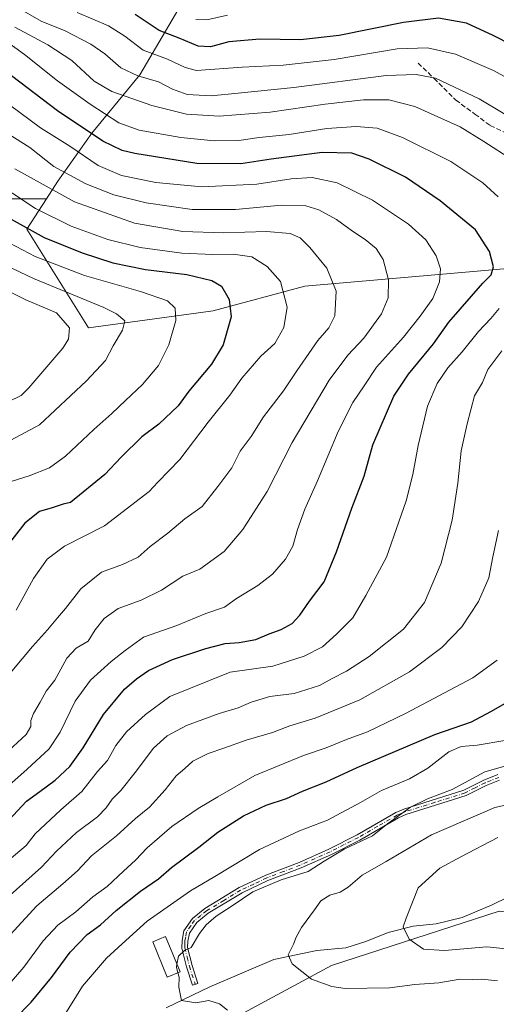
# Model space of a CAD drawing. Units: metres. Extents: x 651438 to 654893, y 4745507 to 4748682.
# Drawn here: x 651828 to 651986, y 4746715 to 4747042 of the extents above; entities that cross this region are included whole.
import ezdxf

# ---------------------------------------------------------------- set-up
doc = ezdxf.new("R2010")
doc.units = ezdxf.units.M
doc.header["$MEASUREMENT"] = 0
doc.linetypes.add('DGN Style 3', pattern=[2.307223, 1.648017, -0.659207])
doc.linetypes.add('DGN Style 4', pattern=[2.638475, 1.318413, -0.659207, 0.001648, -0.659207])
for name, color, linetype, lineweight in [('Arbolado forestal CxS', 92, 'Continuous', 0), ('Camino Cxs', 7, 'Continuous', 0), ('Camino eje', 30, 'DGN Style 4', 13), ('Corriente natural lineal', 142, 'Continuous', 13), ('Curva de nivel maestra', 30, 'Continuous', 30), ('Curva de nivel normal', 30, 'Continuous', 0), ('Edificación Cxs', 1, 'Continuous', 13), ('Senda', 7, 'DGN Style 3', 0)]:
    doc.layers.add(name, color=color, linetype=linetype, lineweight=lineweight)

# ---------------------------------------------------------------- blocks, each defined once
blk = doc.blocks.new('*U7')
at = {"layer": 'Arbolado forestal CxS', "color": 92, "linetype": 'Continuous', "lineweight": 0}
blk.add_polyline3d([(651883.6591, 4747050.6825, 990.6425), (651867.7411, 4747023.3803, 1009.1838), (651851.8239, 4747004.0409, 1024.6887), (651840.4537, 4746988.1155, 1036.8156), (651836.6859, 4746982.2507, 1041.5628), (651792.4151, 4746982.2513, 1058.2325)], dxfattribs=at)
blk = doc.blocks.new('*U8')
at = {"layer": 'Arbolado forestal CxS', "color": 92, "linetype": 'Continuous', "lineweight": 0}
blk.add_polyline3d([(651862.0347, 4746690.2255, 994.8526), (651931.3853, 4746727.6207, 983.8875), (651987.0637, 4746745.7127, 976.1711), (652020.8561, 4746741.1883, 972.9288), (652031.2227, 4746729.9155, 974.4653), (652021.3347, 4746712.5839, 982.5588)], dxfattribs=at)

msp = doc.modelspace()

# ---------------------------------------------------------------- linework, layer by layer
at = {"layer": 'Arbolado forestal CxS', "color": 92, "linetype": 'Continuous', "lineweight": 0}
for points in [[(652325.6831, 4747104.1469, 859.0983), (652287.3811, 4747121.5571, 860.9929), (652225.1669, 4747174.8517, 862.8203), (652174.4727, 4747220.6413, 865.8886), (652138.4957, 4747246.8073, 867.5318), (652094.3417, 4747253.3487, 873.5524), (652077.9887, 4747240.2661, 882.9977), (652059.9997, 4747222.2777, 894.5394), (652039.4383, 4747189.1219, 914.143), (652027.0271, 4747170.4763, 925.4383), (652004.8953, 4747162.4787, 929.4504), (651969.7891, 4747169.5251, 922.6985), (651961.8777, 4747140.5127, 940.0312), (651943.2365, 4747118.6985, 949.8345), (651922.3161, 4747084.8103, 967.7558), (651906.3983, 4747071.1597, 976.4342), (651883.6591, 4747050.6825, 990.6425), (651867.7411, 4747023.3803, 1009.1838), (651851.8239, 4747004.0409, 1024.6887), (651840.4537, 4746988.1155, 1036.8156), (651836.6859, 4746982.2507, 1041.5628)], [(652325.6831, 4747104.1469, 859.0983), (652287.3811, 4747121.5571, 860.9929), (652225.1669, 4747174.8517, 862.8203), (652174.4727, 4747220.6413, 865.8886), (652138.4957, 4747246.8073, 867.5318), (652094.3417, 4747253.3487, 873.5524), (652077.9887, 4747240.2661, 882.9977), (652059.9997, 4747222.2777, 894.5394), (652039.4383, 4747189.1219, 914.143), (652027.0271, 4747170.4763, 925.4383), (652004.8953, 4747162.4787, 929.4504), (651969.7891, 4747169.5251, 922.6985), (651961.8777, 4747140.5127, 940.0312), (651943.2365, 4747118.6985, 949.8345), (651922.3161, 4747084.8103, 967.7558), (651906.3983, 4747071.1597, 976.4342), (651883.6591, 4747050.6825, 990.6425), (651867.7411, 4747023.3803, 1009.1838), (651851.8239, 4747004.0409, 1024.6887), (651840.4537, 4746988.1155, 1036.8156), (651836.6859, 4746982.2507, 1041.5628)], [(652178.1685, 4746996.2271, 955.4253), (652134.6047, 4746976.4281, 977.7636), (652133.2659, 4746975.6501, 978.3879), (652097.4339, 4746954.8279, 990.1098), (652069.4615, 4746953.7273, 997.3291), (652041.9119, 4746965.3503, 1008.7197), (652034.0533, 4746964.1925, 1011.1533), (652012.7215, 4746961.0499, 1017.5587), (651922.5197, 4746953.1931, 1043.4723), (651892.1201, 4746945.0577, 1052.0401), (651850.6715, 4746939.3693, 1063.0679), (651830.2215, 4746972.1889, 1049.5117), (651836.6859, 4746982.2507, 1041.5628), (651840.4537, 4746988.1155, 1036.8156), (651851.8239, 4747004.0409, 1024.6887), (651867.7411, 4747023.3803, 1009.1838), (651883.6591, 4747050.6825, 990.6425)], [(651836.6859, 4746982.2507, 1041.5628), (651792.4151, 4746982.2513, 1058.2325), (651768.7755, 4746986.5497, 1066.3194), (651735.5607, 4746979.1691, 1084.1243)], [(651836.6859, 4746982.2507, 1041.5628), (651792.4151, 4746982.2513, 1058.2325), (651768.7755, 4746986.5497, 1066.3194), (651735.5607, 4746979.1691, 1084.1243)], [(651792.4151, 4746982.2513, 1058.2325), (651836.6859, 4746982.2507, 1041.5628), (651830.2215, 4746972.1889, 1049.5117), (651850.6715, 4746939.3693, 1063.0679), (651892.1201, 4746945.0577, 1052.0401), (651922.5197, 4746953.1931, 1043.4723), (652012.7215, 4746961.0499, 1017.5587)], [(651836.6859, 4746982.2507, 1041.5628), (651830.2215, 4746972.1889, 1049.5117), (651850.6715, 4746939.3693, 1063.0679), (651892.1201, 4746945.0577, 1052.0401), (651922.5197, 4746953.1931, 1043.4723), (652012.7215, 4746961.0499, 1017.5587), (652034.0533, 4746964.1925, 1011.1533), (652041.9119, 4746965.3503, 1008.7197), (652069.4615, 4746953.7273, 997.3291), (652097.4339, 4746954.8279, 990.1098), (652133.2659, 4746975.6501, 978.3879)], [(651836.6859, 4746982.2507, 1041.5628), (651830.2215, 4746972.1889, 1049.5117), (651850.6715, 4746939.3693, 1063.0679), (651892.1201, 4746945.0577, 1052.0401), (651922.5197, 4746953.1931, 1043.4723), (652012.7215, 4746961.0499, 1017.5587), (652034.0533, 4746964.1925, 1011.1533), (652041.9119, 4746965.3503, 1008.7197), (652069.4615, 4746953.7273, 997.3291), (652097.4339, 4746954.8279, 990.1098), (652133.2659, 4746975.6501, 978.3879)], [(651478.297, 4746768.6006, 1087.6847), (651506.5859, 4746754.4557, 1073.2623), (651508.7345, 4746728.6671, 1071.0201), (651508.7335, 4746679.2391, 1067.2866), (651532.3721, 4746629.8107, 1061.0576), (651560.3099, 4746625.5123, 1050.5175), (651589.9129, 4746626.0923, 1041.0998), (651586.7771, 4746640.5069, 1043.2586), (651599.0603, 4746666.7801, 1040.3979), (651619.1243, 4746684.2815, 1034.9524), (651637.5917, 4746686.9377, 1028.1002), (651659.1049, 4746690.0321, 1022.9186), (651709.4649, 4746683.8753, 1013.9525), (651754.5333, 4746689.7107, 1007.7165), (651788.2079, 4746692.1773, 1002.4613), (651814.5711, 4746675.4483, 998.7315), (651839.4169, 4746673.3181, 997.3852), (651862.0347, 4746690.2255, 994.8526), (651931.3853, 4746727.6207, 983.8875), (651987.0637, 4746745.7127, 976.1711)], [(651987.0637, 4746745.7127, 976.1711), (651931.3853, 4746727.6207, 983.8875), (651862.0347, 4746690.2255, 994.8526)]]:
    msp.add_polyline3d(points, dxfattribs=at)
at = {"layer": 'Camino Cxs', "color": 7, "linetype": 'Continuous', "lineweight": 0}
msp.add_polyline3d([(651987.1501, 4746789.1801, 996.4577), (651982.7601, 4746787.4301, 999.461), (651976.0901, 4746784.0501, 995.6147), (651956.0701, 4746777.7701, 995.9815), (651953.6001, 4746776.7201, 995.8754), (651940.7501, 4746769.3101, 995.649), (651931.3301, 4746764.5501, 994.272), (651921.3401, 4746760.1001, 992.6997), (651910.2701, 4746755.8201, 993.8697), (651901.6501, 4746751.7901, 997.0028), (651890.4601, 4746745.0001, 994.8077), (651886.6001, 4746741.9601, 995.9852), (651884.1701, 4746738.4101, 999.5078), (651883.6501, 4746735.7301, 998.9078), (651883.5901, 4746733.6401, 997.5827), (651885.1201, 4746727.6801, 994.065), (651887.0101, 4746721.7101, 991.2821), (651885.1801, 4746721.1301, 991.3882), (651883.2701, 4746727.1501, 993.2279), (651881.6701, 4746733.4301, 997.1186), (651881.7301, 4746735.9501, 998.6354), (651882.3601, 4746739.1601, 999.2129), (651885.1901, 4746743.2801, 996.6276), (651889.3601, 4746746.5701, 995.1481), (651900.7401, 4746753.4901, 997.1505), (651909.5201, 4746757.5801, 993.2844), (651920.6001, 4746761.8701, 993.3911), (651930.5001, 4746766.2901, 995.2997), (651939.8401, 4746771.0001, 997.1218), (651952.7401, 4746778.4301, 997.8324), (651955.4001, 4746779.5701, 998.1054), (651975.3601, 4746785.8401, 997.1997), (651981.9801, 4746789.1801, 1000.8678), (651986.6201, 4746791.0301, 998.3724)], dxfattribs=at)
msp.add_polyline3d([(651987.1501, 4746789.1801, 996.4577), (651982.7601, 4746787.4301, 999.461), (651976.0901, 4746784.0501, 995.6147), (651956.0701, 4746777.7701, 995.9815), (651953.6001, 4746776.7201, 995.8754), (651940.7501, 4746769.3101, 995.649), (651931.3301, 4746764.5501, 994.272), (651921.3401, 4746760.1001, 992.6997), (651910.2701, 4746755.8201, 993.8697), (651901.6501, 4746751.7901, 997.0028), (651890.4601, 4746745.0001, 994.8077), (651886.6001, 4746741.9601, 995.9852), (651884.1701, 4746738.4101, 999.5078), (651883.6501, 4746735.7301, 998.9078), (651883.5901, 4746733.6401, 997.5827), (651885.1201, 4746727.6801, 994.065), (651887.0101, 4746721.7101, 991.2821), (651885.1801, 4746721.1301, 991.3882), (651883.2701, 4746727.1501, 993.2279), (651881.6701, 4746733.4301, 997.1186), (651881.7301, 4746735.9501, 998.6354), (651882.3601, 4746739.1601, 999.2129), (651885.1901, 4746743.2801, 996.6276), (651889.3601, 4746746.5701, 995.1481), (651900.7401, 4746753.4901, 997.1505), (651909.5201, 4746757.5801, 993.2844), (651920.6001, 4746761.8701, 993.3911), (651930.5001, 4746766.2901, 995.2997), (651939.8401, 4746771.0001, 997.1218), (651952.7401, 4746778.4301, 997.8324), (651955.4001, 4746779.5701, 998.1054), (651975.3601, 4746785.8401, 997.1997), (651981.9801, 4746789.1801, 1000.8678), (651986.6201, 4746791.0301, 998.3724)], dxfattribs=at)
at = {"layer": 'Camino eje', "color": 30, "linetype": 'DGN Style 4', "lineweight": 13}
msp.add_polyline3d([(651986.8851, 4746790.1051, 997.4209), (651982.3701, 4746788.3051, 1000.3548), (651979.0601, 4746786.6351, 998.8052), (651975.7251, 4746784.9451, 996.4342), (651965.7151, 4746781.8051, 992.5149), (651955.7351, 4746778.6701, 997.03), (651954.5001, 4746778.1451, 996.8998), (651953.1701, 4746777.5751, 996.6894), (651946.7201, 4746773.8601, 995.99), (651940.2951, 4746770.1551, 996.3275), (651935.5851, 4746767.7751, 993.7971), (651930.9151, 4746765.4201, 994.6856), (651925.9201, 4746763.1951, 993.7909), (651920.9701, 4746760.9851, 993.0289), (651915.4351, 4746758.8451, 993.0081), (651909.8951, 4746756.7001, 993.4856), (651905.5851, 4746754.6851, 995.1615), (651901.1951, 4746752.6401, 996.8507), (651895.6001, 4746749.2451, 997.6049), (651889.9101, 4746745.7851, 994.9966), (651887.9801, 4746744.2651, 994.9677), (651885.8951, 4746742.6201, 995.9293), (651884.6801, 4746740.8451, 997.8006), (651883.2651, 4746738.7851, 999.3449), (651882.9501, 4746737.1801, 999.7303), (651882.6901, 4746735.8401, 998.808), (651882.6601, 4746734.7951, 998.1071), (651882.6301, 4746733.5351, 997.2604), (651883.4301, 4746730.3951, 995.3833), (651884.1951, 4746727.4151, 993.6146), (651886.0951, 4746721.4201, 991.3188)], dxfattribs=at)
at = {"layer": 'Corriente natural lineal', "color": 142, "linetype": 'Continuous', "lineweight": 13}
msp.add_polyline3d([(651876.4185, 4746713.6016, 991.5907), (651890.9707, 4746720.5469, 989.5036), (651912.1941, 4746729.5987, 986.1), (651926.4812, 4746732.6254, 984.2628), (651936.1445, 4746733.4538, 983.5678), (651942.7688, 4746735.5579, 982.3078), (651950.1531, 4746738.6304, 980.7992), (651958.4763, 4746740.6549, 979.8919), (651966.1451, 4746741.4554, 978.8517), (651974.7473, 4746743.6174, 977.4795), (651984.7162, 4746747.7371, 976.1474), (651989.9019, 4746750.3738, 975.5231)], dxfattribs=at)
at = {"layer": 'Curva de nivel maestra', "color": 30, "linetype": 'Continuous', "lineweight": 30, "flags": 128}
for points, elevation in [([(651997.47, 4747030.2201), (651985.04, 4747036.4601), (651976.23, 4747040.5901), (651966.95, 4747042.2301), (651955.29, 4747040.7801), (651933.9, 4747036.5101), (651921.09, 4747035.0601), (651907.57, 4747035.3101), (651897.29, 4747034.3601), (651891.16, 4747032.6701), (651887.09, 4747032.9001), (651880.82, 4747035.6301), (651874.12, 4747038.1701), (651866.22, 4747043.4201)], 1000), ([(651824.25, 4746775.9101), (651830.1, 4746782.1701), (651834.56, 4746785.3701), (651839.6, 4746789.1401), (651844.46, 4746793.7301), (651848.95, 4746799.9001), (651855.62, 4746810.9901), (651862.66, 4746819.3501), (651866.62, 4746822.8701), (651870.62, 4746825.5701), (651878.62, 4746829.2201), (651889.59, 4746832.9401), (651896.11, 4746834.5801), (651900.73, 4746834.9301), (651906.24, 4746835.9401), (651910.62, 4746837.7401), (651914.62, 4746839.1801), (651918.29, 4746841.2401), (651920.84, 4746843.9401), (651924.09, 4746848.5901), (651928.96, 4746855.0401), (651933.03, 4746865.0401), (651938.09, 4746879.4901), (651942.26, 4746890.1701), (651945.11, 4746900.4901), (651952.02, 4746916.7101), (651956.96, 4746924.0401), (651965.2, 4746934.0401), (651970.32, 4746941.2401), (651981.57, 4746954.2401), (651984.43, 4746957.0401), (651985.12, 4746959.6301), (651983.83, 4746964.7801), (651979.18, 4746971.9301), (651967.43, 4746981.5201), (651955.96, 4746989.3801), (651943.93, 4746995.4401), (651938.09, 4746997.4001), (651928.29, 4746997.5901), (651911.29, 4746995.4101), (651901.3, 4746993.8701), (651886.69, 4746994.0001), (651866.1, 4746997.2901), (651861.85, 4746998.3401), (651855.48, 4747001.3401), (651840.35, 4747011.4401), (651822.74, 4747024.8201)], 1025), ([(651824.04, 4746976.0901), (651836.01, 4746969.4301), (651848.54, 4746964.2701), (651858.74, 4746961.0001), (651869.65, 4746958.7201), (651883.38, 4746957.0601), (651891.61, 4746955.1501), (651894.82, 4746953.1801), (651897.44, 4746948.8301), (651898.07, 4746943.0401), (651895.42, 4746933.7801), (651891.51, 4746927.3501), (651883.95, 4746918.3201), (651880.46, 4746913.4901), (651874, 4746907.4301), (651868.44, 4746903.1701), (651861.47, 4746896.4001), (651856.09, 4746890.7301), (651844.69, 4746881.4201), (651842.3, 4746880.8501), (651838.57, 4746879.5701), (651834.42, 4746878.4301), (651829.57, 4746874.5101), (651821.72, 4746864.4501)], 1050), ([(651820.37, 4746704.0701), (651831.62, 4746715.4601), (651838.43, 4746723.6401), (651844.62, 4746732.0301), (651850.29, 4746737.8801), (651854.67, 4746741.1401), (651859.81, 4746745.8501), (651868, 4746752.3501), (651873.95, 4746756.4601), (651878.29, 4746760.1701), (651887.29, 4746766.8901), (651893.62, 4746771.8701), (651902.1, 4746777.3001), (651909.62, 4746780.8401), (651916.48, 4746783.0801), (651921.72, 4746785.5001), (651929.62, 4746788.6101), (651939.88, 4746793.3701), (651965.64, 4746804.3101), (651977.88, 4746808.5401), (651984.29, 4746812.0301), (651994.8, 4746817.9201)], 1000)]:
    msp.add_lwpolyline(points, dxfattribs=dict(at, elevation=elevation))
at = {"layer": 'Curva de nivel normal', "color": 30, "linetype": 'Continuous', "lineweight": 0, "flags": 128}
for points, elevation in [([(652003.8, 4747001.55), (651980.35, 4747015.44), (651965.86, 4747022.28), (651959.44, 4747023.53), (651949.53, 4747023.19), (651918.88, 4747019.26), (651900.35, 4747017.34), (651891.44, 4747016.48), (651883.48, 4747016.93), (651878.62, 4747018.69), (651873.95, 4747021.13), (651867.09, 4747023.06), (651861.39, 4747025.7), (651856.11, 4747030.38), (651851.5, 4747033.65), (651842.98, 4747038), (651835.01, 4747041.28), (651829.25, 4747044.51)], 1010), ([(652003.23, 4747014.98), (651985.16, 4747024.91), (651972.54, 4747030.24), (651963.19, 4747032.42), (651953.14, 4747032.01), (651932.25, 4747028.52), (651915.29, 4747026.59), (651901.68, 4747025.94), (651886.58, 4747024.91), (651882.77, 4747025.81), (651876.86, 4747028.61), (651868.82, 4747031.58), (651862.79, 4747036.21), (651857.32, 4747039.64), (651846.97, 4747044.08)], 1005), ([(651896.79, 4747043.21), (651889.97, 4747041.72), (651886.33, 4747041.75)], 995), ([(651991.57, 4746995.13), (651981.98, 4747001.3), (651974.11, 4747006.2), (651959.02, 4747012.88), (651950.39, 4747015.06), (651941.98, 4747015.11), (651929.29, 4747013.71), (651910.95, 4747011.03), (651894.11, 4747009.68), (651883.24, 4747010.33), (651871.69, 4747013.25), (651858.46, 4747017.84), (651852.58, 4747021.34), (651845.1, 4747028.2), (651837.18, 4747033.38), (651826.26, 4747039.22)], 1015), ([(651986.69, 4746982.95), (651981.62, 4746987.6), (651970.96, 4746994.62), (651954.95, 4747002.66), (651946.53, 4747005.69), (651939.59, 4747006.3), (651929.86, 4747005.58), (651917.29, 4747003.64), (651907.36, 4747002.58), (651900.57, 4747001.65), (651892.36, 4747001.5), (651881.36, 4747002.57), (651867.47, 4747005.08), (651860.73, 4747007.49), (651851.2, 4747013.64), (651840.34, 4747021.46), (651829.38, 4747030.21), (651820.88, 4747036.27)], 1020), ([(651819.11, 4746783.02), (651830.28, 4746792.82), (651837.62, 4746799.61), (651841.29, 4746805.08), (651846.29, 4746815.41), (651851.36, 4746822.44), (651858.25, 4746828.63), (651862.86, 4746832.25), (651868.94, 4746836.71), (651880.03, 4746840.57), (651889.61, 4746844.49), (651895.87, 4746846.64), (651899.83, 4746849.48), (651906.94, 4746853.88), (651911.77, 4746857.57), (651916.1, 4746862.58), (651918.49, 4746866.94), (651920.03, 4746872.44), (651922.46, 4746879.14), (651926.74, 4746888.63), (651933.55, 4746904.94), (651938.46, 4746914.58), (651942.26, 4746920.19), (651946.29, 4746926.33), (651955.29, 4746936.33), (651960.76, 4746943.29), (651965, 4746949.09), (651967.24, 4746954.71), (651967.61, 4746959.02), (651966.11, 4746963.3), (651962.65, 4746968.67), (651956.9, 4746973.85), (651944.94, 4746981.77), (651933.29, 4746987.5), (651924.95, 4746989.37), (651917.92, 4746988.92), (651906.6, 4746987.06), (651888.35, 4746986.19), (651873.06, 4746987.66), (651861.62, 4746989.97), (651853.84, 4746993.26), (651844.43, 4746999.73), (651834.76, 4747005.84), (651820.92, 4747016)], 1030), ([(651824.2, 4746799.04), (651829.96, 4746804.37), (651831.53, 4746807.04), (651831.58, 4746809.04), (651832.37, 4746811.37), (651834.64, 4746815.04), (651836.58, 4746818.71), (651839.45, 4746822.37), (651843.46, 4746829.71), (651846.61, 4746833.04), (651850.53, 4746835.39), (651852.89, 4746839.09), (651855.92, 4746842.91), (651860.58, 4746846.14), (651868.14, 4746849), (651874.95, 4746852.3), (651881.95, 4746856.9), (651887.62, 4746859.21), (651895.7, 4746865.16), (651901.95, 4746872.44), (651910.04, 4746885.07), (651918.29, 4746901.36), (651930.62, 4746922.01), (651936.8, 4746930.36), (651942.08, 4746935.93), (651947.94, 4746944.04), (651950.14, 4746949.37), (651950.32, 4746955.37), (651948.56, 4746962.14), (651946.24, 4746965.75), (651942.54, 4746968.72), (651938.36, 4746971.45), (651933.01, 4746975.42), (651927.2, 4746978.58), (651922.87, 4746979.9), (651914.77, 4746980.16), (651899.49, 4746978.66), (651885.08, 4746978.7), (651869.82, 4746980.9), (651859.14, 4746983.56), (651849.81, 4746987.23), (651839.2, 4746992.96), (651831.18, 4746999.26), (651824.02, 4747003.77)], 1035), ([(651825.22, 4746825.4), (651832.08, 4746833.61), (651837.11, 4746839.07), (651840.38, 4746843.13), (651843.05, 4746846.14), (651848.16, 4746852.71), (651855.05, 4746858.31), (651861.92, 4746860.8), (651867.12, 4746863.24), (651871.19, 4746866.73), (651877, 4746871.2), (651882.72, 4746876), (651888.45, 4746880.03), (651893.66, 4746886.73), (651898.29, 4746892.96), (651901.04, 4746898.39), (651904.67, 4746903.3), (651908.74, 4746909.81), (651915.47, 4746918.51), (651919.84, 4746925.09), (651926.84, 4746935.15), (651930.51, 4746939.4), (651932.44, 4746943.41), (651932.87, 4746951.52), (651929.83, 4746959.19), (651924.22, 4746966.1), (651920.97, 4746969.25), (651917.66, 4746970.75), (651909.73, 4746971.44), (651895.42, 4746971), (651881.99, 4746971.43), (651865.96, 4746974.15), (651846.04, 4746981.27), (651826.23, 4746992.17)], 1040), ([(651826.67, 4746845.66), (651832.38, 4746856.17), (651836.96, 4746862.62), (651842.74, 4746866.9), (651855.97, 4746873.59), (651870.82, 4746885.1), (651873.71, 4746888.19), (651880.97, 4746895.68), (651890.37, 4746908.08), (651897.64, 4746917.06), (651901.62, 4746922.66), (651907.94, 4746929.95), (651912.5, 4746934.19), (651915.52, 4746939.5), (651916.63, 4746946.21), (651914.4, 4746954.82), (651910.01, 4746959.75), (651904.86, 4746962.97), (651898.66, 4746963.91), (651891.95, 4746963.75), (651881.62, 4746964.21), (651867.83, 4746966.08), (651857.11, 4746968.72), (651844.94, 4746973.14), (651833.13, 4746979.07), (651817.95, 4746989.04)], 1045), ([(651824.95, 4746888.33), (651830.95, 4746890.22), (651837.77, 4746892.96), (651843.06, 4746896.73), (651852.48, 4746905.68), (651858.46, 4746910.93), (651862.95, 4746915.29), (651868.59, 4746920.53), (651873.96, 4746926.91), (651877.37, 4746933.71), (651879.68, 4746941.87), (651879.42, 4746945.89), (651876.89, 4746948.31), (651868, 4746951.42), (651849.34, 4746956.76), (651833.02, 4746963.1), (651820.26, 4746969.76)], 1055), ([(651824.87, 4746902.13), (651834.42, 4746907.15), (651850.03, 4746921.79), (651856.3, 4746928.56), (651858.82, 4746933.4), (651862, 4746938.57), (651862.69, 4746941.7), (651860.02, 4746944.01), (651855.72, 4746946.11), (651832.4, 4746955.81), (651818.33, 4746962.44)], 1060), ([(651823.99, 4746914.84), (651828.29, 4746916.91), (651830.84, 4746919.42), (651842.1, 4746932.64), (651844.09, 4746935.67), (651844.41, 4746939.36), (651840.01, 4746944.33), (651829.89, 4746948.72), (651808.96, 4746959.07)], 1065), ([(651822.86, 4746761.51), (651829.93, 4746767.45), (651832.95, 4746771.37), (651841.44, 4746779.37), (651848.42, 4746785.37), (651853.72, 4746792.04), (651857.03, 4746795.71), (651859.7, 4746800.67), (651863.32, 4746805.24), (651869.56, 4746811.01), (651877.67, 4746816.94), (651897.71, 4746825.04), (651911.92, 4746827), (651922.32, 4746830.37), (651928.34, 4746833.45), (651933.04, 4746837.69), (651938.47, 4746843.12), (651942.74, 4746850.46), (651949.67, 4746863.25), (651953.7, 4746874.96), (651956.13, 4746881.92), (651958.33, 4746890.71), (651960.1, 4746900.37), (651963.21, 4746913.37), (651966.46, 4746920.89), (651969.99, 4746926.06), (651974.76, 4746931.38), (651980.13, 4746938.23), (651984.25, 4746942.45), (651987.01, 4746945.86)], 1020), ([(651821.53, 4746748.24), (651835.06, 4746760.28), (651840.05, 4746765.56), (651846.73, 4746771.8), (651853.62, 4746777.05), (651856.58, 4746779.98), (651858.53, 4746782.83), (651861.37, 4746785.71), (651866.21, 4746791.71), (651872.23, 4746799.84), (651876.84, 4746803.93), (651883.24, 4746807.32), (651894.05, 4746811.27), (651900.36, 4746813.18), (651904.67, 4746815.07), (651910.88, 4746816.92), (651918.95, 4746818), (651927.4, 4746820.62), (651931.62, 4746823), (651936.3, 4746825.37), (651943.82, 4746830.2), (651955.22, 4746839.35), (651962.3, 4746848.2), (651967.74, 4746861.22), (651971.41, 4746875.58), (651973.3, 4746887.8), (651974.38, 4746898.52), (651976.39, 4746907.57), (651978.8, 4746916.82), (651981.5, 4746921.27), (651983.32, 4746925.51), (651987.88, 4746931.74)], 1015), ([(651822.26, 4746735.21), (651833.57, 4746747.46), (651842.18, 4746754.71), (651847.06, 4746759.12), (651851.72, 4746764.02), (651859.94, 4746770.7), (651866.25, 4746776.41), (651870.94, 4746780.18), (651876.15, 4746785.96), (651879.77, 4746790.59), (651882.64, 4746793.1), (651885.32, 4746795.49), (651890.36, 4746798.08), (651895.59, 4746799.82), (651903.06, 4746802.48), (651911.8, 4746805), (651917.49, 4746807.2), (651925.98, 4746809.79), (651940.74, 4746815.82), (651957.23, 4746825.16), (651967.95, 4746833.2), (651974.62, 4746840.15), (651980.22, 4746848.51), (651983.65, 4746856.36), (651984.94, 4746863.3), (651986.81, 4746872.04)], 1010), ([(651822.23, 4746719.05), (651829.22, 4746727.07), (651835.61, 4746735.84), (651840.54, 4746741.06), (651846.5, 4746745.45), (651852.15, 4746750.4), (651856.92, 4746753.82), (651862.29, 4746758.94), (651866.29, 4746762.58), (651870.11, 4746766.69), (651878.38, 4746773.8), (651887.08, 4746779.8), (651893.62, 4746783.68), (651905.95, 4746790.72), (651922.03, 4746797.35), (651929.59, 4746799.91), (651936.32, 4746802.67), (651943.28, 4746805.18), (651955.95, 4746811.3), (651978.29, 4746823.18), (651986.33, 4746828.99)], 1005), ([(651842.11, 4746710.22), (651848.7, 4746720.82), (651856.62, 4746730.1), (651863.02, 4746735.95), (651870.21, 4746742.36), (651884.51, 4746752.42), (651892.6, 4746757.18), (651907.51, 4746766.16), (651920.77, 4746772.37), (651930.06, 4746775.95), (651941.01, 4746781.76), (651947.95, 4746785.75), (651957.29, 4746789.64), (651963.4, 4746793.18), (651970.33, 4746798.64), (651974.42, 4746800.41), (651979.78, 4746800.82), (651988.93, 4746802.4)], 995), ([(651880.0566, 4746728.0691), (651880.55, 4746730.72), (651882.57, 4746732.66), (651884.82, 4746733.65), (651887.54, 4746738.27), (651889.72, 4746741.19), (651893.05, 4746743.98), (651898.43, 4746747.41), (651905.24, 4746752.11), (651914.62, 4746756.03), (651923.62, 4746758.83), (651928.95, 4746762.33), (651935.62, 4746766.28), (651944.95, 4746770.65), (651949.95, 4746774.71), (651957.62, 4746780.22), (651963.29, 4746782.98), (651971.49, 4746786.1), (651982.33, 4746791.94), (651991.28, 4746794.46)], 990), ([(651986.45, 4746722.54), (651981.33, 4746723.08), (651978.19, 4746723.04), (651974.02, 4746723.15), (651967, 4746721.93), (651959.05, 4746721.29), (651950.62, 4746720.18), (651935.86, 4746720.02), (651931.49, 4746720.64), (651924.71, 4746723.07), (651918.31, 4746728.24), (651917.02, 4746731.22), (651918.79, 4746734.67), (651919.59, 4746737.1), (651921.42, 4746740.29), (651925.76, 4746746.1), (651927.85, 4746749.08), (651930.76, 4746751.02), (651934.27, 4746751.99), (651936.89, 4746753.6), (651941.56, 4746757.66), (651949.51, 4746762.17), (651964.62, 4746771.04), (651985.6, 4746780.08), (651991.1, 4746781.27)], 985), ([(651992.56, 4746732.88), (651982.96, 4746733.82), (651968.86, 4746732.62), (651961.91, 4746733.04), (651957.18, 4746736.33), (651955.18, 4746740.52), (651956.18, 4746743.36), (651960.1, 4746753.41), (651967.39, 4746759.96), (651974.28, 4746763.7), (651986.65, 4746770.09)], 980), ([(651880.0566, 4746728.0691), (651879.88, 4746727.12), (651880.3638, 4746725.2017)], 990), ([(651896.79, 4746712.76), (651894.19, 4746714.86), (651890.6, 4746716.04), (651886.29, 4746715.27), (651881.6, 4746716.03), (651880.64, 4746720.46), (651880.74, 4746723.71), (651880.3638, 4746725.2017)], 990)]:
    msp.add_lwpolyline(points, dxfattribs=dict(at, elevation=elevation))
at = {"layer": 'Edificación Cxs', "color": 1, "linetype": 'Continuous', "lineweight": 13}
msp.add_polyline3d([(651881.1101, 4746725.5101, 993.3996), (651876.8501, 4746723.7501, 995.8415), (651872.0201, 4746735.4601, 998.7291), (651876.2901, 4746737.2201, 998.1118), (651881.1101, 4746725.5101, 993.3996)], dxfattribs=at)
msp.add_3dface([(651881.1101, 4746725.5101, 998.7291), (651876.8501, 4746723.7501, 998.7291), (651872.0201, 4746735.4601, 998.7291), (651876.2901, 4746737.2201, 998.7291)], dxfattribs=at)
at = {"layer": 'Senda', "color": 7, "linetype": 'DGN Style 3', "lineweight": 0}
msp.add_polyline3d([(651960.1085, 4747027.3401, 1022.3358), (651965.4001, 4747022.2601, 1022.518), (651972.5969, 4747015.0635, 1025.1773), (651978.9469, 4747010.4067, 1025.0627), (651984.0269, 4747006.5967, 1024.519), (651990.3769, 4747003.6335, 1020.1158)], dxfattribs=at)

# ---------------------------------------------------------------- block references
at = {"layer": 'Arbolado forestal CxS', "color": 92, "linetype": 'Continuous', "lineweight": 0}
for name in ['*U7', '*U8']:
    msp.add_blockref(name, (0, 0), dxfattribs=at)

doc.saveas('drawing.dxf')
